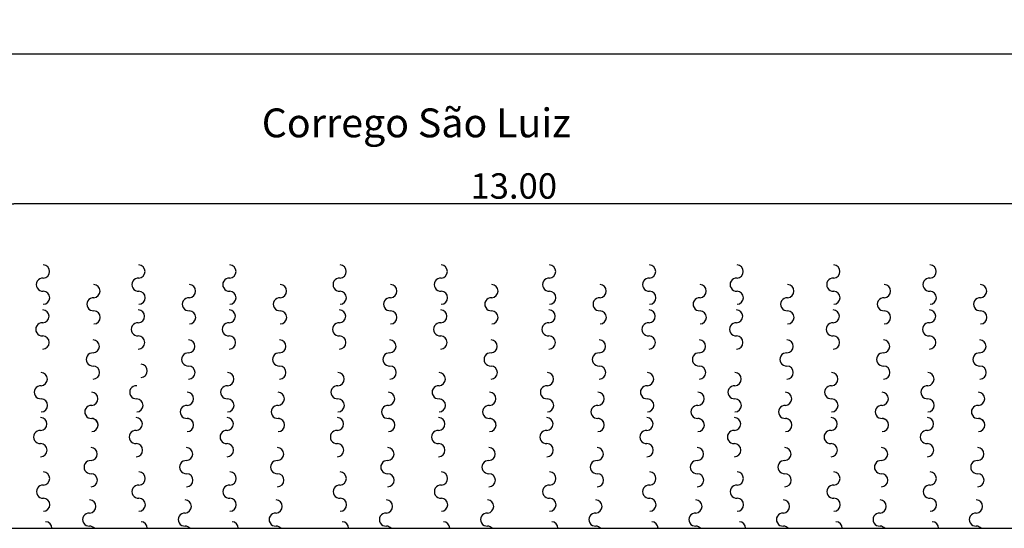
# Model space of a CAD drawing. Units: metres. Extents: x -12124 to -5162, y 1976 to 2645.
# Drawn here: x -11528 to -11515, y 2256 to 2262 of the extents above; entities that cross this region are included whole.
import ezdxf

# ---------------------------------------------------------------- set-up
doc = ezdxf.new("R2010")
doc.units = ezdxf.units.M
doc.styles.add('IFG_GO', font='swissel.ttf')
doc.styles.add('M2P', font='swisscl.ttf')
doc.dimstyles.new('ESC200', dxfattribs={"dimscale": 2, "dimtxt": 0.16, "dimasz": 0.1, "dimexe": 0.2, "dimexo": 0.2, "dimgap": 0.03, "dimtad": 1, "dimzin": 0, "dimdsep": 46, "dimtxsty": 'M2P', "dimblk": 'DOT', "dimcen": -0.09, "dimclrd": 256, "dimclre": 256, "dimclrt": 256, "dimadec": 0, "dimazin": 0, "dimtfac": 1, "dimtmove": 2, "dimatfit": 3, "dimldrblk": 'DOT', "dimfxl": 0.2, "dimfxlon": 1, "dimtolj": 1, "dimtzin": 0, "dimarcsym": 0})

# ---------------------------------------------------------------- blocks, each defined once
blk = doc.blocks.new('_DOT')
at = {"color": 0, "linetype": 'ByBlock'}
blk.add_line((-0.5, 0), (-1, 0), dxfattribs=at)
at = {"color": 0, "linetype": 'ByBlock', "const_width": 0.5}
blk.add_lwpolyline([(-0.25, 0, 1), (0.25, 0, 1)], format="xyb", close=True, dxfattribs=at)
blk = doc.blocks.new('*D249')
at = {"lineweight": -2, "transparency": 16777216}
for p, q in [((-11527.97, 2259.648), (-11527.97, 2260.448)), ((-11514.97, 2259.648), (-11514.97, 2260.448)), ((-11515.17, 2260.048), (-11527.77, 2260.048))]:
    blk.add_line(p, q, dxfattribs=at)
at = {"layer": 'Defpoints', "color": 0, "transparency": 16777216}
for p in [(-11527.97, 2260.048), (-11527.97, 2258.963), (-11514.97, 2258.963)]:
    blk.add_point(p, dxfattribs=at)
at = {"lineweight": -2, "transparency": 16777216, "xscale": 0.2, "yscale": 0.2, "zscale": 0.2, "rotation": 180}
blk.add_blockref('_DOT', (-11527.97, 2260.048), dxfattribs=at)
at = {"lineweight": -2, "transparency": 16777216, "xscale": 0.2, "yscale": 0.2, "zscale": 0.2}
blk.add_blockref('_DOT', (-11514.97, 2260.048), dxfattribs=at)
at = {"transparency": 16777216, "insert": (-11521.47, 2260.273), "char_height": 0.32, "attachment_point": 5, "style": 'M2P'}
blk.add_mtext('\\A1;13.00', dxfattribs=at)
blk = doc.blocks.new('*D277')
at = {"lineweight": -2, "transparency": 16777216}
for p, q in [((-11623.758, 2261.532), (-11623.758, 2262.332)), ((-11295.727, 2261.532), (-11295.727, 2262.332)), ((-11295.927, 2261.932), (-11623.558, 2261.932))]:
    blk.add_line(p, q, dxfattribs=at)
at = {"layer": 'Defpoints', "color": 0, "transparency": 16777216}
for p in [(-11623.758, 2261.932), (-11623.758, 2258.963), (-11295.727, 2258.963)]:
    blk.add_point(p, dxfattribs=at)
at = {"lineweight": -2, "transparency": 16777216, "xscale": 0.2, "yscale": 0.2, "zscale": 0.2, "rotation": 180}
blk.add_blockref('_DOT', (-11623.758, 2261.932), dxfattribs=at)
at = {"lineweight": -2, "transparency": 16777216, "xscale": 0.2, "yscale": 0.2, "zscale": 0.2}
blk.add_blockref('_DOT', (-11295.727, 2261.932), dxfattribs=at)
at = {"transparency": 16777216, "insert": (-11459.742, 2262.156), "char_height": 0.32, "attachment_point": 5, "style": 'M2P'}
blk.add_mtext('\\A1;328.03', dxfattribs=at)

msp = doc.modelspace()

# ---------------------------------------------------------------- linework, layer by layer
at = {"color": 1}
msp.add_line((-11527.97033, 2255.9634), (-11514.97033, 2255.9634), dxfattribs=at)
at = {"color": 175, "true_color": 0x4554a5}
for centre, start, end in [((-11527.40106, 2259.19658), 272.75184, 87.24816), ((-11526.19783, 2259.19658), 272.75184, 87.24816), ((-11525.05193, 2259.19658), 272.75184, 87.24816), ((-11523.66249, 2259.19658), 272.75184, 87.24816), ((-11522.3876, 2259.19658), 272.75184, 87.24816), ((-11521.02343, 2259.19658), 272.75184, 87.24816), ((-11519.76293, 2259.19658), 272.75184, 87.24816), ((-11518.65993, 2259.19658), 272.75184, 87.24816), ((-11517.44238, 2259.19658), 272.75184, 87.24816), ((-11516.22936, 2259.19658), 272.75184, 87.24816), ((-11527.40304, 2259.03165), 85.868345, 274.131655), ((-11526.19981, 2259.03165), 85.868345, 274.131655), ((-11525.05392, 2259.03165), 85.868345, 274.131655), ((-11523.66448, 2259.03165), 85.868345, 274.131655), ((-11522.38959, 2259.03165), 85.868345, 274.131655), ((-11521.02542, 2259.03165), 85.868345, 274.131655), ((-11519.76491, 2259.03165), 85.868345, 274.131655), ((-11518.66192, 2259.03165), 85.868345, 274.131655), ((-11517.44436, 2259.03165), 85.868345, 274.131655), ((-11516.23134, 2259.03165), 85.868345, 274.131655), ((-11527.39907, 2258.86664), 271.37362, 88.62638), ((-11526.76431, 2258.94908), 272.75184, 87.24816), ((-11526.19584, 2258.86664), 271.37362, 88.62638), ((-11525.56108, 2258.94908), 272.75184, 87.24816), ((-11525.04995, 2258.86664), 271.37362, 88.62638), ((-11524.41518, 2258.94908), 272.75184, 87.24816), ((-11523.6605, 2258.86664), 271.37362, 88.62638), ((-11523.02574, 2258.94908), 272.75184, 87.24816), ((-11522.38562, 2258.86664), 271.37362, 88.62638), ((-11521.75085, 2258.94908), 272.75184, 87.24816), ((-11521.02145, 2258.86664), 271.37362, 88.62638), ((-11520.38669, 2258.94908), 272.75184, 87.24816), ((-11519.76094, 2258.86664), 271.37362, 88.62638), ((-11519.12618, 2258.94908), 272.75184, 87.24816), ((-11518.65794, 2258.86664), 271.37362, 88.62638), ((-11518.02318, 2258.94908), 272.75184, 87.24816), ((-11517.44039, 2258.86664), 271.37362, 88.62638), ((-11516.80563, 2258.94908), 272.75184, 87.24816), ((-11516.22737, 2258.86664), 271.37362, 88.62638), ((-11515.59261, 2258.94908), 272.75184, 87.24816), ((-11526.76629, 2258.78414), 85.868345, 274.131655), ((-11525.56306, 2258.78414), 85.868345, 274.131655), ((-11524.41717, 2258.78414), 85.868345, 274.131655), ((-11523.02773, 2258.78414), 85.868345, 274.131655), ((-11521.75284, 2258.78414), 85.868345, 274.131655), ((-11520.38867, 2258.78414), 85.868345, 274.131655), ((-11519.12816, 2258.78414), 85.868345, 274.131655), ((-11518.02517, 2258.78414), 85.868345, 274.131655), ((-11516.80762, 2258.78414), 85.868345, 274.131655), ((-11515.59459, 2258.78414), 85.868345, 274.131655), ((-11527.40787, 2258.63224), 272.75184, 87.24816), ((-11526.76232, 2258.61914), 271.37362, 88.62638), ((-11526.20464, 2258.63224), 272.75184, 87.24816), ((-11525.55909, 2258.61914), 271.37362, 88.62638), ((-11525.05875, 2258.63224), 272.75184, 87.24816), ((-11524.4132, 2258.61914), 271.37362, 88.62638), ((-11523.66931, 2258.63224), 272.75184, 87.24816), ((-11523.02376, 2258.61914), 271.37362, 88.62638), ((-11522.39442, 2258.63224), 272.75184, 87.24816), ((-11521.74887, 2258.61914), 271.37362, 88.62638), ((-11521.03025, 2258.63224), 272.75184, 87.24816), ((-11520.3847, 2258.61914), 271.37362, 88.62638), ((-11519.76974, 2258.63224), 272.75184, 87.24816), ((-11519.12419, 2258.61914), 271.37362, 88.62638), ((-11518.66674, 2258.63224), 272.75184, 87.24816), ((-11518.02119, 2258.61914), 271.37362, 88.62638), ((-11517.44919, 2258.63224), 272.75184, 87.24816), ((-11516.80364, 2258.61914), 271.37362, 88.62638), ((-11516.23617, 2258.63224), 272.75184, 87.24816), ((-11515.59062, 2258.61914), 271.37362, 88.62638), ((-11527.40986, 2258.46731), 85.868345, 274.131655), ((-11526.20663, 2258.46731), 85.868345, 274.131655), ((-11525.06073, 2258.46731), 85.868345, 274.131655), ((-11523.67129, 2258.46731), 85.868345, 274.131655), ((-11522.3964, 2258.46731), 85.868345, 274.131655), ((-11521.03224, 2258.46731), 85.868345, 274.131655), ((-11519.77173, 2258.46731), 85.868345, 274.131655), ((-11518.66873, 2258.46731), 85.868345, 274.131655), ((-11517.45118, 2258.46731), 85.868345, 274.131655), ((-11516.23816, 2258.46731), 85.868345, 274.131655), ((-11527.40589, 2258.3023), 271.37362, 88.62638), ((-11526.77318, 2258.25379), 272.75184, 87.24816), ((-11526.20265, 2258.3023), 271.37362, 88.62638), ((-11525.56995, 2258.25379), 272.75184, 87.24816), ((-11525.05676, 2258.3023), 271.37362, 88.62638), ((-11524.42406, 2258.25379), 272.75184, 87.24816), ((-11523.66732, 2258.3023), 271.37362, 88.62638), ((-11523.03462, 2258.25379), 272.75184, 87.24816), ((-11522.39243, 2258.3023), 271.37362, 88.62638), ((-11521.75973, 2258.25379), 272.75184, 87.24816), ((-11521.02826, 2258.3023), 271.37362, 88.62638), ((-11520.39556, 2258.25379), 272.75184, 87.24816), ((-11519.76776, 2258.3023), 271.37362, 88.62638), ((-11519.13505, 2258.25379), 272.75184, 87.24816), ((-11518.66476, 2258.3023), 271.37362, 88.62638), ((-11518.03205, 2258.25379), 272.75184, 87.24816), ((-11517.44721, 2258.3023), 271.37362, 88.62638), ((-11516.8145, 2258.25379), 272.75184, 87.24816), ((-11516.23419, 2258.3023), 271.37362, 88.62638), ((-11515.60148, 2258.25379), 272.75184, 87.24816), ((-11526.77517, 2258.08885), 85.868345, 274.131655), ((-11525.57194, 2258.08885), 85.868345, 274.131655), ((-11524.42604, 2258.08885), 85.868345, 274.131655), ((-11523.0366, 2258.08885), 85.868345, 274.131655), ((-11521.76171, 2258.08885), 85.868345, 274.131655), ((-11520.39755, 2258.08885), 85.868345, 274.131655), ((-11519.13704, 2258.08885), 85.868345, 274.131655), ((-11518.03404, 2258.08885), 85.868345, 274.131655), ((-11516.81649, 2258.08885), 85.868345, 274.131655), ((-11515.60347, 2258.08885), 85.868345, 274.131655), ((-11527.42755, 2257.8412), 272.75184, 87.24816), ((-11526.77119, 2257.92385), 271.37362, 88.62638), ((-11526.16939, 2257.94575), 272.75184, 87.24816), ((-11525.56796, 2257.92385), 271.37362, 88.62638), ((-11525.07843, 2257.8412), 272.75184, 87.24816), ((-11524.42207, 2257.92385), 271.37362, 88.62638), ((-11523.68899, 2257.8412), 272.75184, 87.24816), ((-11523.03263, 2257.92385), 271.37362, 88.62638), ((-11522.4141, 2257.8412), 272.75184, 87.24816), ((-11521.75774, 2257.92385), 271.37362, 88.62638), ((-11521.04993, 2257.8412), 272.75184, 87.24816), ((-11520.39357, 2257.92385), 271.37362, 88.62638), ((-11519.78942, 2257.8412), 272.75184, 87.24816), ((-11519.13307, 2257.92385), 271.37362, 88.62638), ((-11518.68643, 2257.8412), 272.75184, 87.24816), ((-11518.03007, 2257.92385), 271.37362, 88.62638), ((-11517.46888, 2257.8412), 272.75184, 87.24816), ((-11516.81252, 2257.92385), 271.37362, 88.62638), ((-11516.25585, 2257.8412), 272.75184, 87.24816), ((-11515.59949, 2257.92385), 271.37362, 88.62638), ((-11527.42954, 2257.67626), 85.868345, 274.131655), ((-11526.7908, 2257.59369), 272.75184, 87.24816), ((-11526.7908, 2257.59369), 272.75184, 87.24816), ((-11526.22631, 2257.67626), 85.868345, 274.131655), ((-11525.58757, 2257.59369), 272.75184, 87.24816), ((-11525.58757, 2257.59369), 272.75184, 87.24816), ((-11525.08041, 2257.67626), 85.868345, 274.131655), ((-11524.44168, 2257.59369), 272.75184, 87.24816), ((-11524.44168, 2257.59369), 272.75184, 87.24816), ((-11523.69097, 2257.67626), 85.868345, 274.131655), ((-11523.05224, 2257.59369), 272.75184, 87.24816), ((-11523.05224, 2257.59369), 272.75184, 87.24816), ((-11522.41609, 2257.67626), 85.868345, 274.131655), ((-11521.77735, 2257.59369), 272.75184, 87.24816), ((-11521.77735, 2257.59369), 272.75184, 87.24816), ((-11521.05192, 2257.67626), 85.868345, 274.131655), ((-11520.41318, 2257.59369), 272.75184, 87.24816), ((-11520.41318, 2257.59369), 272.75184, 87.24816), ((-11519.79141, 2257.67626), 85.868345, 274.131655), ((-11519.15267, 2257.59369), 272.75184, 87.24816), ((-11519.15267, 2257.59369), 272.75184, 87.24816), ((-11518.68841, 2257.67626), 85.868345, 274.131655), ((-11518.04968, 2257.59369), 272.75184, 87.24816), ((-11518.04968, 2257.59369), 272.75184, 87.24816), ((-11517.47086, 2257.67626), 85.868345, 274.131655), ((-11516.83213, 2257.59369), 272.75184, 87.24816), ((-11516.83213, 2257.59369), 272.75184, 87.24816), ((-11516.25784, 2257.67626), 85.868345, 274.131655), ((-11515.6191, 2257.59369), 272.75184, 87.24816), ((-11515.6191, 2257.59369), 272.75184, 87.24816), ((-11527.42557, 2257.51126), 271.37362, 88.62638), ((-11526.22234, 2257.51126), 271.37362, 88.62638), ((-11525.07644, 2257.51126), 271.37362, 88.62638), ((-11523.687, 2257.51126), 271.37362, 88.62638), ((-11522.41211, 2257.51126), 271.37362, 88.62638), ((-11521.04794, 2257.51126), 271.37362, 88.62638), ((-11519.78744, 2257.51126), 271.37362, 88.62638), ((-11518.68444, 2257.51126), 271.37362, 88.62638), ((-11517.46689, 2257.51126), 271.37362, 88.62638), ((-11516.25387, 2257.51126), 271.37362, 88.62638), ((-11526.79279, 2257.42876), 85.868345, 274.131655), ((-11526.79279, 2257.42876), 85.868345, 274.131655), ((-11525.58956, 2257.42876), 85.868345, 274.131655), ((-11525.58956, 2257.42876), 85.868345, 274.131655), ((-11524.44367, 2257.42876), 85.868345, 274.131655), ((-11524.44367, 2257.42876), 85.868345, 274.131655), ((-11523.05422, 2257.42876), 85.868345, 274.131655), ((-11523.05422, 2257.42876), 85.868345, 274.131655), ((-11521.77934, 2257.42876), 85.868345, 274.131655), ((-11521.77934, 2257.42876), 85.868345, 274.131655), ((-11520.41517, 2257.42876), 85.868345, 274.131655), ((-11520.41517, 2257.42876), 85.868345, 274.131655), ((-11519.15466, 2257.42876), 85.868345, 274.131655), ((-11519.15466, 2257.42876), 85.868345, 274.131655), ((-11518.05166, 2257.42876), 85.868345, 274.131655), ((-11518.05166, 2257.42876), 85.868345, 274.131655), ((-11516.83411, 2257.42876), 85.868345, 274.131655), ((-11516.83411, 2257.42876), 85.868345, 274.131655), ((-11515.62109, 2257.42876), 85.868345, 274.131655), ((-11515.62109, 2257.42876), 85.868345, 274.131655), ((-11527.43437, 2257.27686), 272.75184, 87.24816), ((-11526.78882, 2257.26375), 356.698826, 88.62638), ((-11526.78882, 2257.26375), 271.37362, 88.62638), ((-11526.23114, 2257.27686), 272.75184, 87.24816), ((-11525.58559, 2257.26375), 356.698826, 88.62638), ((-11525.58559, 2257.26375), 271.37362, 88.62638), ((-11525.08524, 2257.27686), 272.75184, 87.24816), ((-11524.43969, 2257.26375), 356.698826, 88.62638), ((-11524.43969, 2257.26375), 271.37362, 88.62638), ((-11523.6958, 2257.27686), 272.75184, 87.24816), ((-11523.05025, 2257.26375), 356.698826, 88.62638), ((-11523.05025, 2257.26375), 271.37362, 88.62638), ((-11522.42091, 2257.27686), 272.75184, 87.24816), ((-11521.77536, 2257.26375), 356.698826, 88.62638), ((-11521.77536, 2257.26375), 271.37362, 88.62638), ((-11521.05675, 2257.27686), 272.75184, 87.24816), ((-11520.4112, 2257.26375), 356.698826, 88.62638), ((-11520.4112, 2257.26375), 271.37362, 88.62638), ((-11519.79624, 2257.27686), 272.75184, 87.24816), ((-11519.15069, 2257.26375), 356.698826, 88.62638), ((-11519.15069, 2257.26375), 271.37362, 88.62638), ((-11518.69324, 2257.27686), 272.75184, 87.24816), ((-11518.04769, 2257.26375), 356.698826, 88.62638), ((-11518.04769, 2257.26375), 271.37362, 88.62638), ((-11517.47569, 2257.27686), 272.75184, 87.24816), ((-11516.83014, 2257.26375), 356.698826, 88.62638), ((-11516.83014, 2257.26375), 271.37362, 88.62638), ((-11516.26267, 2257.27686), 272.75184, 87.24816), ((-11515.61712, 2257.26375), 356.698826, 88.62638), ((-11515.61712, 2257.26375), 271.37362, 88.62638), ((-11527.43635, 2257.11192), 85.868345, 274.131655), ((-11526.23312, 2257.11192), 85.868345, 274.131655), ((-11525.08723, 2257.11192), 85.868345, 274.131655), ((-11523.69779, 2257.11192), 85.868345, 274.131655), ((-11522.4229, 2257.11192), 85.868345, 274.131655), ((-11521.05873, 2257.11192), 85.868345, 274.131655), ((-11519.79822, 2257.11192), 85.868345, 274.131655), ((-11518.69523, 2257.11192), 85.868345, 274.131655), ((-11517.47768, 2257.11192), 85.868345, 274.131655), ((-11516.26465, 2257.11192), 85.868345, 274.131655), ((-11527.43238, 2256.94692), 271.37362, 88.62638), ((-11526.79968, 2256.8984), 272.75184, 87.24816), ((-11526.22915, 2256.94692), 271.37362, 88.62638), ((-11525.59645, 2256.8984), 272.75184, 87.24816), ((-11525.08326, 2256.94692), 271.37362, 88.62638), ((-11524.45055, 2256.8984), 272.75184, 87.24816), ((-11523.69382, 2256.94692), 271.37362, 88.62638), ((-11523.06111, 2256.8984), 272.75184, 87.24816), ((-11522.41893, 2256.94692), 271.37362, 88.62638), ((-11521.78622, 2256.8984), 272.75184, 87.24816), ((-11521.05476, 2256.94692), 271.37362, 88.62638), ((-11520.42206, 2256.8984), 272.75184, 87.24816), ((-11519.79425, 2256.94692), 271.37362, 88.62638), ((-11519.16155, 2256.8984), 272.75184, 87.24816), ((-11518.69125, 2256.94692), 271.37362, 88.62638), ((-11518.05855, 2256.8984), 272.75184, 87.24816), ((-11517.4737, 2256.94692), 271.37362, 88.62638), ((-11516.841, 2256.8984), 272.75184, 87.24816), ((-11516.26068, 2256.94692), 271.37362, 88.62638), ((-11515.62798, 2256.8984), 272.75184, 87.24816), ((-11526.80166, 2256.73347), 85.868345, 274.131655), ((-11525.59843, 2256.73347), 85.868345, 274.131655), ((-11524.45254, 2256.73347), 85.868345, 274.131655), ((-11523.0631, 2256.73347), 85.868345, 274.131655), ((-11521.78821, 2256.73347), 85.868345, 274.131655), ((-11520.42404, 2256.73347), 85.868345, 274.131655), ((-11519.16353, 2256.73347), 85.868345, 274.131655), ((-11518.06054, 2256.73347), 85.868345, 274.131655), ((-11516.84299, 2256.73347), 85.868345, 274.131655), ((-11515.62996, 2256.73347), 85.868345, 274.131655), ((-11527.39912, 2256.59036), 272.75184, 87.24816), ((-11526.79769, 2256.56846), 271.37362, 88.62638), ((-11526.19589, 2256.59036), 272.75184, 87.24816), ((-11525.59446, 2256.56846), 271.37362, 88.62638), ((-11525.05, 2256.59036), 272.75184, 87.24816), ((-11524.44857, 2256.56846), 271.37362, 88.62638), ((-11523.66055, 2256.59036), 272.75184, 87.24816), ((-11523.05913, 2256.56846), 271.37362, 88.62638), ((-11522.38567, 2256.59036), 272.75184, 87.24816), ((-11521.78424, 2256.56846), 271.37362, 88.62638), ((-11521.0215, 2256.59036), 272.75184, 87.24816), ((-11520.42007, 2256.56846), 271.37362, 88.62638), ((-11519.76099, 2256.59036), 272.75184, 87.24816), ((-11519.15956, 2256.56846), 271.37362, 88.62638), ((-11518.65799, 2256.59036), 272.75184, 87.24816), ((-11518.05656, 2256.56846), 271.37362, 88.62638), ((-11517.44044, 2256.59036), 272.75184, 87.24816), ((-11516.83901, 2256.56846), 271.37362, 88.62638), ((-11516.22742, 2256.59036), 272.75184, 87.24816), ((-11515.62599, 2256.56846), 271.37362, 88.62638), ((-11527.40111, 2256.42543), 85.868345, 274.131655), ((-11526.19788, 2256.42543), 85.868345, 274.131655), ((-11525.05198, 2256.42543), 85.868345, 274.131655), ((-11523.66254, 2256.42543), 85.868345, 274.131655), ((-11522.38765, 2256.42543), 85.868345, 274.131655), ((-11521.02348, 2256.42543), 85.868345, 274.131655), ((-11519.76298, 2256.42543), 85.868345, 274.131655), ((-11518.65998, 2256.42543), 85.868345, 274.131655), ((-11517.44243, 2256.42543), 85.868345, 274.131655), ((-11516.22941, 2256.42543), 85.868345, 274.131655), ((-11527.39713, 2256.26042), 271.37362, 88.62638), ((-11526.8173, 2256.23831), 272.75184, 87.24816), ((-11526.1939, 2256.26042), 271.37362, 88.62638), ((-11525.61407, 2256.23831), 272.75184, 87.24816), ((-11525.04801, 2256.26042), 271.37362, 88.62638), ((-11524.46818, 2256.23831), 272.75184, 87.24816), ((-11523.65857, 2256.26042), 271.37362, 88.62638), ((-11523.07873, 2256.23831), 272.75184, 87.24816), ((-11522.38368, 2256.26042), 271.37362, 88.62638), ((-11521.80385, 2256.23831), 272.75184, 87.24816), ((-11521.01951, 2256.26042), 271.37362, 88.62638), ((-11520.43968, 2256.23831), 272.75184, 87.24816), ((-11519.75901, 2256.26042), 271.37362, 88.62638), ((-11519.17917, 2256.23831), 272.75184, 87.24816), ((-11518.65601, 2256.26042), 271.37362, 88.62638), ((-11518.07617, 2256.23831), 272.75184, 87.24816), ((-11517.43846, 2256.26042), 271.37362, 88.62638), ((-11516.85862, 2256.23831), 272.75184, 87.24816), ((-11516.22543, 2256.26042), 271.37362, 88.62638), ((-11515.6456, 2256.23831), 272.75184, 87.24816), ((-11526.81929, 2256.07337), 85.868345, 274.131655), ((-11525.61606, 2256.07337), 85.868345, 274.131655), ((-11524.47016, 2256.07337), 85.868345, 274.131655), ((-11523.08072, 2256.07337), 85.868345, 274.131655), ((-11521.80583, 2256.07337), 85.868345, 274.131655), ((-11520.44167, 2256.07337), 85.868345, 274.131655), ((-11519.18116, 2256.07337), 85.868345, 274.131655), ((-11518.07816, 2256.07337), 85.868345, 274.131655), ((-11516.86061, 2256.07337), 85.868345, 274.131655), ((-11515.64759, 2256.07337), 85.868345, 274.131655), ((-11527.37269, 2255.96425), 359.407297, 87.24816), ((-11526.81531, 2255.90837), 41.761083, 88.62638), ((-11526.16945, 2255.96425), 359.407297, 87.24816), ((-11525.61208, 2255.90837), 41.761083, 88.62638), ((-11525.02356, 2255.96425), 359.407297, 87.24816), ((-11524.46619, 2255.90837), 41.761083, 88.62638), ((-11523.63412, 2255.96425), 359.407297, 87.24816), ((-11523.07675, 2255.90837), 41.761083, 88.62638), ((-11522.35923, 2255.96425), 359.407297, 87.24816), ((-11521.80186, 2255.90837), 41.761083, 88.62638), ((-11520.99506, 2255.96425), 359.407297, 87.24816), ((-11520.43769, 2255.90837), 41.761083, 88.62638), ((-11519.73456, 2255.96425), 359.407297, 87.24816), ((-11519.17719, 2255.90837), 41.761083, 88.62638), ((-11518.63156, 2255.96425), 359.407297, 87.24816), ((-11518.07419, 2255.90837), 41.761083, 88.62638), ((-11517.41401, 2255.96425), 359.407297, 87.24816), ((-11516.85664, 2255.90837), 41.761083, 88.62638), ((-11516.20099, 2255.96425), 359.407297, 87.24816), ((-11515.64361, 2255.90837), 41.761083, 88.62638)]:
    msp.add_arc(centre, 0.08262, start, end, dxfattribs=at)

# ---------------------------------------------------------------- texts
at = {"color": 2, "insert": (-11522.69755, 2261.02015), "char_height": 0.3633217, "attachment_point": 5, "style": 'IFG_GO'}
msp.add_mtext('Corrego São Luiz ', dxfattribs=at)

# ---------------------------------------------------------------- dimensions: what is measured, and where the dimension line sits
at = {"color": 1}
for base, p1, p2, picture, middle in [((-11623.7579, 2261.93221), (-11295.72685, 2258.9634), (-11623.7579, 2258.9634), '*D277', (-11459.74238, 2262.1563)), ((-11527.97033, 2260.04849), (-11514.97033, 2258.9634), (-11527.97033, 2258.9634), '*D249', (-11521.47033, 2260.27258))]:
    dim = msp.add_linear_dim(base=base, p1=p1, p2=p2, dimstyle='ESC200', dxfattribs=at)
    dim.commit()
    dim.dimension.update_dxf_attribs({"geometry": picture, "text_midpoint": middle})

doc.saveas('drawing.dxf')
